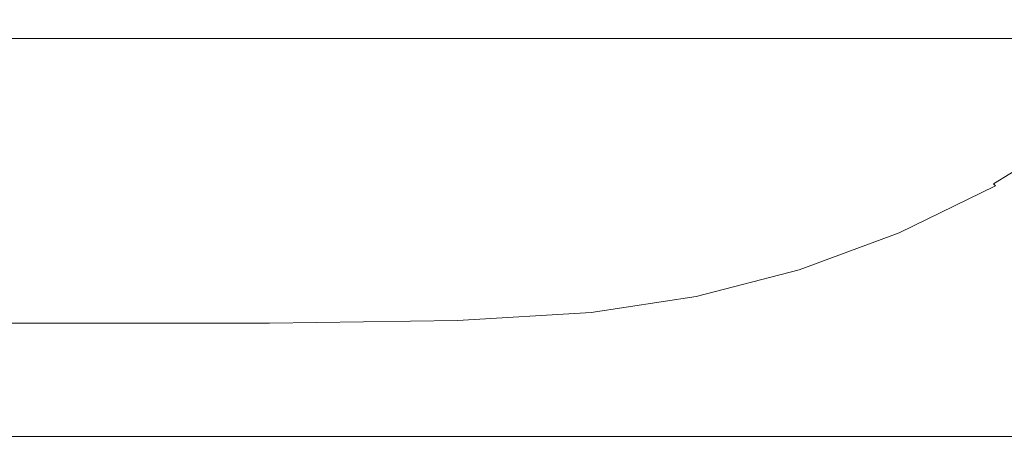
# Model space of a CAD drawing. Extents: x -10892 to -9392, y 18 to 767.
# Drawn here: x -9894 to -9597, y 18 to 144 of the extents above; entities that cross this region are included whole.
import ezdxf

# ---------------------------------------------------------------- set-up
doc = ezdxf.new("R2010")
doc.units = 0
doc.header["$LTSCALE"] = 500
doc.header["$MEASUREMENT"] = 0
doc.layers.add('BESCO_AKRYL', color=7, linetype='Continuous')
doc.layers.add('RESZTA-3D', color=7, linetype='Continuous')

# ---------------------------------------------------------------- blocks, each defined once
blk = doc.blocks.new('WAS_150_ZP_B_CZ_653_1', base_point=(-2.38, 0.08, 0.1))
at = {"layer": 'BESCO_AKRYL', "lineweight": 0}
for points, invisible_edges in [([(-293.91, -610.39, 364.01), (-267.54, -630, 431.56), (-243.22, -615.06, 431.56), (-271.02, -596.4, 364.02)], 15), ([(-194.13, -613.58, 492.55), (-220.45, -597.74, 431.56), (-243.22, -615.06, 431.56), (-218.12, -631.9, 492.55)], 15), ([(-343.13, -631.2, 364), (-318.02, -622.03, 364.01), (-342.63, -601.82, 297.11), (-366.18, -610.37, 297.1)], 15), ([(-549.28, -610.5, 0.1), (-481.48, -610.5, 0.1), (-481.48, -623.46, 0.16), (-549.28, -623.46, 0.16)], 15), ([(-413.69, -610.5, 0.1), (-413.69, -623.46, 0.16), (-481.48, -623.46, 0.16), (-481.48, -610.5, 0.1)], 15), ([(-413.69, -610.5, 0.1), (-354.48, -610.5, 0.1), (-354.48, -623.46, 0.16), (-413.69, -623.46, 0.16)], 15), ([(-343.13, -631.2, 364), (-366.18, -610.37, 297.1), (-390.44, -616.54, 297.1), (-369.01, -637.81, 364)], 15), ([(-312.45, -610.5, 0.1), (-312.45, -623.46, 0.16), (-354.48, -623.46, 0.16), (-354.48, -610.5, 0.1)], 15), ([(-293.91, -610.39, 364.01), (-318.02, -622.03, 364.01), (-293.17, -642.43, 431.56), (-267.54, -630, 431.56)], 15), ([(-312.45, -610.5, 0.1), (-279.33, -610.5, 0.1), (-279.33, -623.46, 0.16), (-312.45, -623.46, 0.16)], 15), ([(-246.85, -610.5, 0.1), (-246.85, -623.46, 0.16), (-279.33, -623.46, 0.16), (-279.33, -610.5, 0.1)], 15), ([(-246.85, -610.5, 0.1), (-207.49, -610.5, 0.1), (-207.49, -623.46, 0.16), (-246.85, -623.46, 0.16)], 15), ([(-153.71, -610.5, 0.1), (-153.71, -623.46, 0.16), (-207.49, -623.46, 0.16), (-207.49, -610.5, 0.1)], 15), ([(-194.13, -613.58, 492.55), (-218.12, -631.9, 492.55), (-198.96, -644.76, 539.11), (-174.04, -625.68, 539.11)], 15), ([(-395.39, -641.8, 364), (-369.01, -637.81, 364), (-390.44, -616.54, 297.1), (-415.19, -620.26, 297.1)], 15), ([(-243.74, -647.71, 492.55), (-218.12, -631.9, 492.55), (-243.22, -615.06, 431.56), (-267.54, -630, 431.56)], 15), ([(-477.14, -644.48, 364), (-429.15, -643.81, 364), (-446.94, -622.13, 297.1), (-492.25, -622.76, 297.09)], 15), ([(-395.39, -641.8, 364), (-415.19, -620.26, 297.1), (-446.94, -622.13, 297.1), (-429.15, -643.81, 364)], 15), ([(-343.13, -631.2, 364), (-319.87, -652.22, 431.55), (-293.17, -642.43, 431.56), (-318.02, -622.03, 364.01)], 15), ([(-549.28, -628.2, 0.34), (-549.28, -623.46, 0.16), (-481.48, -623.46, 0.16), (-481.48, -628.2, 0.34)], 15), ([(-477.14, -644.48, 364), (-492.25, -622.76, 297.09), (-544.33, -622.76, 297.09), (-532.24, -644.48, 364)], 15), ([(-413.69, -628.2, 0.34), (-481.48, -628.2, 0.34), (-481.48, -623.46, 0.16), (-413.69, -623.46, 0.16)], 15), ([(-413.69, -628.2, 0.34), (-413.69, -623.46, 0.16), (-354.48, -623.46, 0.16), (-354.48, -628.2, 0.34)], 15), ([(-312.45, -628.2, 0.34), (-354.48, -628.2, 0.34), (-354.48, -623.46, 0.16), (-312.45, -623.46, 0.16)], 15), ([(-312.45, -628.2, 0.34), (-312.45, -623.46, 0.16), (-279.33, -623.46, 0.16), (-279.33, -628.2, 0.34)], 15), ([(-246.85, -628.2, 0.34), (-279.33, -628.2, 0.34), (-279.33, -623.46, 0.16), (-246.85, -623.46, 0.16)], 15), ([(-246.85, -628.2, 0.34), (-246.85, -623.46, 0.16), (-207.49, -623.46, 0.16), (-207.49, -628.2, 0.34)], 15), ([(-153.71, -628.2, 0.34), (-207.49, -628.2, 0.34), (-207.49, -623.46, 0.16), (-153.71, -623.46, 0.16)], 15), ([(-549.28, -628.2, 0.34), (-481.48, -628.2, 0.34), (-481.48, -628.77, 0.66), (-549.28, -628.77, 0.66)], 15), ([(-413.69, -628.2, 0.34), (-413.69, -628.77, 0.66), (-481.48, -628.77, 0.66), (-481.48, -628.2, 0.34)], 15), ([(-413.69, -628.2, 0.34), (-354.48, -628.2, 0.34), (-354.48, -628.77, 0.66), (-413.69, -628.77, 0.66)], 15), ([(-312.45, -628.2, 0.34), (-312.45, -628.77, 0.66), (-354.48, -628.77, 0.66), (-354.48, -628.2, 0.34)], 13), ([(-312.45, -628.2, 0.34), (-279.33, -628.2, 0.34), (-279.33, -628.77, 0.66), (-312.45, -628.77, 0.66)], 11), ([(-246.85, -628.2, 0.34), (-246.85, -628.77, 0.66), (-279.33, -628.77, 0.66), (-279.33, -628.2, 0.34)], 13), ([(-246.85, -628.2, 0.34), (-207.49, -628.2, 0.34), (-207.49, -628.77, 0.66), (-246.85, -628.77, 0.66)], 11), ([(-153.71, -628.2, 0.34), (-153.71, -628.77, 0.66), (-207.49, -628.77, 0.66), (-207.49, -628.2, 0.34)], 13), ([(-549.28, -629.2, 1.15), (-549.28, -628.77, 0.66), (-481.48, -628.77, 0.66), (-481.48, -629.2, 1.15)], 13), ([(-549.28, -629.2, 1.15), (-481.48, -629.2, 1.15), (-481.48, -631.22, 10.05), (-549.28, -631.22, 10.05)], 15), ([(-549.28, -636.57, 35.58), (-549.28, -631.22, 10.05), (-481.48, -631.22, 10.05), (-481.48, -636.57, 35.58)], 15), ([(-413.69, -629.2, 1.15), (-481.48, -629.2, 1.15), (-481.48, -628.77, 0.66), (-413.69, -628.77, 0.66)], 11), ([(-413.69, -629.2, 1.15), (-413.69, -631.22, 10.05), (-481.48, -631.22, 10.05), (-481.48, -629.2, 1.15)], 15), ([(-413.69, -636.57, 35.58), (-481.48, -636.57, 35.58), (-481.48, -631.22, 10.05), (-413.69, -631.22, 10.05)], 15), ([(-413.69, -629.2, 1.15), (-413.69, -628.77, 0.66), (-354.48, -628.77, 0.66), (-354.48, -629.2, 1.15)], 13), ([(-413.69, -629.2, 1.15), (-354.48, -629.2, 1.15), (-354.48, -631.22, 10.05), (-413.69, -631.22, 10.05)], 15), ([(-413.69, -636.57, 35.58), (-413.69, -631.22, 10.05), (-354.48, -631.22, 10.05), (-354.48, -636.57, 35.58)], 15), ([(-343.13, -631.2, 364), (-369.01, -637.81, 364), (-347.37, -659.29, 431.55), (-319.87, -652.22, 431.55)], 15), ([(-312.45, -629.2, 1.15), (-354.48, -629.2, 1.15), (-354.48, -628.77, 0.66), (-312.45, -628.77, 0.66)], 15), ([(-312.45, -629.2, 1.15), (-312.45, -631.22, 10.05), (-354.48, -631.22, 10.05), (-354.48, -629.2, 1.15)], 15), ([(-312.45, -636.57, 35.58), (-354.48, -636.57, 35.58), (-354.48, -631.22, 10.05), (-312.45, -631.22, 10.05)], 15), ([(-312.45, -629.2, 1.15), (-312.45, -628.77, 0.66), (-279.33, -628.77, 0.66), (-279.33, -629.2, 1.15)], 15), ([(-312.45, -629.2, 1.15), (-279.33, -629.2, 1.15), (-279.33, -631.22, 10.05), (-312.45, -631.22, 10.05)], 15), ([(-312.45, -636.57, 35.58), (-312.45, -631.22, 10.05), (-279.33, -631.22, 10.05), (-279.33, -636.57, 35.58)], 15), ([(-243.74, -647.71, 492.55), (-267.54, -630, 431.56), (-293.17, -642.43, 431.56), (-270.73, -660.85, 492.55)], 15), ([(-246.85, -629.2, 1.15), (-279.33, -629.2, 1.15), (-279.33, -628.77, 0.66), (-246.85, -628.77, 0.66)], 15), ([(-246.85, -629.2, 1.15), (-246.85, -631.22, 10.05), (-279.33, -631.22, 10.05), (-279.33, -629.2, 1.15)], 15), ([(-246.85, -636.57, 35.58), (-279.33, -636.57, 35.58), (-279.33, -631.22, 10.05), (-246.85, -631.22, 10.05)], 15), ([(-246.85, -629.2, 1.15), (-246.85, -628.77, 0.66), (-207.49, -628.77, 0.66), (-207.49, -629.2, 1.15)], 15), ([(-246.85, -629.2, 1.15), (-207.49, -629.2, 1.15), (-207.49, -631.22, 10.05), (-246.85, -631.22, 10.05)], 15), ([(-246.85, -636.57, 35.58), (-246.85, -631.22, 10.05), (-207.49, -631.22, 10.05), (-207.49, -636.57, 35.58)], 15), ([(-153.71, -629.2, 1.15), (-207.49, -629.2, 1.15), (-207.49, -628.77, 0.66), (-153.71, -628.77, 0.66)], 15), ([(-153.71, -629.2, 1.15), (-153.71, -631.22, 10.05), (-207.49, -631.22, 10.05), (-207.49, -629.2, 1.15)], 15), ([(-153.71, -636.57, 35.58), (-207.49, -636.57, 35.58), (-207.49, -631.22, 10.05), (-153.71, -631.22, 10.05)], 15), ([(-243.74, -647.71, 492.55), (-225.56, -661.22, 539.11), (-198.96, -644.76, 539.11), (-218.12, -631.9, 492.55)], 15), ([(-549.28, -636.57, 35.58), (-481.48, -636.57, 35.58), (-481.48, -647.33, 87.5), (-549.28, -647.33, 87.5)], 15), ([(-413.69, -636.57, 35.58), (-413.69, -647.33, 87.5), (-481.48, -647.33, 87.5), (-481.48, -636.57, 35.58)], 15), ([(-413.69, -636.57, 35.58), (-354.48, -636.57, 35.58), (-354.48, -647.33, 87.5), (-413.69, -647.33, 87.5)], 15), ([(-312.45, -636.57, 35.58), (-312.45, -647.33, 87.5), (-354.48, -647.33, 87.5), (-354.48, -636.57, 35.58)], 15), ([(-312.45, -636.57, 35.58), (-279.33, -636.57, 35.58), (-279.33, -647.33, 87.5), (-312.45, -647.33, 87.5)], 15), ([(-246.85, -636.57, 35.58), (-246.85, -647.33, 87.5), (-279.33, -647.33, 87.5), (-279.33, -636.57, 35.58)], 15), ([(-246.85, -636.57, 35.58), (-207.49, -636.57, 35.58), (-207.49, -647.33, 87.5), (-246.85, -647.33, 87.5)], 15), ([(-153.71, -636.57, 35.58), (-153.71, -647.33, 87.5), (-207.49, -647.33, 87.5), (-207.49, -636.57, 35.58)], 15), ([(-395.39, -641.8, 364), (-375.41, -663.55, 431.55), (-347.37, -659.29, 431.55), (-369.01, -637.81, 364)], 15), ([(-395.39, -641.8, 364), (-429.15, -643.81, 364), (-411.19, -665.7, 431.55), (-375.41, -663.55, 431.55)], 15), ([(-298.85, -671.21, 492.55), (-270.73, -660.85, 492.55), (-293.17, -642.43, 431.56), (-319.87, -652.22, 431.55)], 15), ([(-477.14, -644.48, 364), (-532.24, -644.48, 364), (-520.04, -666.41, 431.55), (-461.88, -666.41, 431.55)], 15), ([(-477.14, -644.48, 364), (-461.88, -666.41, 431.55), (-411.19, -665.7, 431.55), (-429.15, -643.81, 364)], 15), ([(-216.09, -668.27, 563.37), (-188.97, -651.46, 563.37), (-198.96, -644.76, 539.11), (-225.56, -661.22, 539.11)], 15), ([(-549.28, -665.56, 175.56), (-549.28, -647.33, 87.5), (-481.48, -647.33, 87.5), (-481.48, -665.56, 175.56)], 15), ([(-413.69, -665.56, 175.56), (-481.48, -665.56, 175.56), (-481.48, -647.33, 87.5), (-413.69, -647.33, 87.5)], 15), ([(-413.69, -665.56, 175.56), (-413.69, -647.33, 87.5), (-354.48, -647.33, 87.5), (-354.48, -665.56, 175.56)], 15), ([(-312.45, -665.56, 175.56), (-354.48, -665.56, 175.56), (-354.48, -647.33, 87.5), (-312.45, -647.33, 87.5)], 15), ([(-312.45, -665.56, 175.56), (-312.45, -647.33, 87.5), (-279.33, -647.33, 87.5), (-279.33, -665.56, 175.56)], 15), ([(-246.85, -665.56, 175.56), (-279.33, -665.56, 175.56), (-279.33, -647.33, 87.5), (-246.85, -647.33, 87.5)], 15), ([(-243.74, -647.71, 492.55), (-270.73, -660.85, 492.55), (-253.6, -674.92, 539.11), (-225.56, -661.22, 539.11)], 15), ([(-246.85, -665.56, 175.56), (-246.85, -647.33, 87.5), (-207.49, -647.33, 87.5), (-207.49, -665.56, 175.56)], 15), ([(-153.71, -665.56, 175.56), (-207.49, -665.56, 175.56), (-207.49, -647.33, 87.5), (-153.71, -647.33, 87.5)], 15), ([(-298.85, -671.21, 492.55), (-319.87, -652.22, 431.55), (-347.37, -659.29, 431.55), (-327.82, -678.68, 492.55)], 15), ([(-216.09, -668.27, 563.37), (-212.13, -671.24, 573.43), (-184.78, -654.29, 573.43), (-188.97, -651.46, 563.37)], 15), ([(-210.48, -672.56, 577.39), (-183.02, -655.54, 577.39), (-184.78, -654.29, 573.43), (-212.13, -671.24, 573.43)], 15), ([(-210.48, -672.56, 577.39), (-209.95, -673.12, 578.23), (-182.42, -656.06, 578.23), (-183.02, -655.54, 577.39)], 7), ([(-209.34, -673.84, 578.95), (-181.72, -656.73, 578.95), (-182.42, -656.06, 578.23), (-209.95, -673.12, 578.23)], 15), ([(-209.34, -673.84, 578.95), (-208.7, -674.67, 579.51), (-180.96, -657.49, 579.51), (-181.72, -656.73, 578.95)], 15), ([(-208.07, -675.54, 579.86), (-180.2, -658.29, 579.86), (-180.96, -657.49, 579.51), (-208.7, -674.67, 579.51)], 15), ([(-208.07, -675.54, 579.86), (-207.05, -676.87, 580.04), (-179.05, -659.53, 580.04), (-180.2, -658.29, 579.86)], 15), ([(-357.36, -683.19, 492.55), (-327.82, -678.68, 492.55), (-347.37, -659.29, 431.55), (-375.41, -663.55, 431.55)], 15), ([(-298.85, -671.21, 492.55), (-282.81, -685.7, 539.11), (-253.6, -674.92, 539.11), (-270.73, -660.85, 492.55)], 15), ([(-216.09, -668.27, 563.37), (-225.56, -661.22, 539.11), (-253.6, -674.92, 539.11), (-244.68, -682.25, 563.38)], 15), ([(-357.36, -683.19, 492.55), (-375.41, -663.55, 431.55), (-411.19, -665.7, 431.55), (-394.96, -685.46, 492.55)], 15), ([(-549.28, -665.56, 175.56), (-481.48, -665.56, 175.56), (-481.48, -687.54, 281.68), (-549.28, -687.54, 281.68)], 15), ([(-448.1, -686.22, 492.55), (-461.88, -666.41, 431.55), (-520.04, -666.41, 431.55), (-509.02, -686.22, 492.55)], 15), ([(-413.69, -665.56, 175.56), (-413.69, -687.54, 281.68), (-481.48, -687.54, 281.68), (-481.48, -665.56, 175.56)], 15), ([(-448.1, -686.22, 492.55), (-394.96, -685.46, 492.55), (-411.19, -665.7, 431.55), (-461.88, -666.41, 431.55)], 15), ([(-413.69, -665.56, 175.56), (-354.48, -665.56, 175.56), (-354.48, -687.54, 281.68), (-413.69, -687.54, 281.68)], 15), ([(-312.45, -665.56, 175.56), (-312.45, -687.54, 281.68), (-354.48, -687.54, 281.68), (-354.48, -665.56, 175.56)], 15), ([(-312.45, -665.56, 175.56), (-279.33, -665.56, 175.56), (-279.33, -687.54, 281.68), (-312.45, -687.54, 281.68)], 15), ([(-246.85, -665.56, 175.56), (-246.85, -687.54, 281.68), (-279.33, -687.54, 281.68), (-279.33, -665.56, 175.56)], 15), ([(-246.85, -665.56, 175.56), (-207.49, -665.56, 175.56), (-207.49, -687.54, 281.68), (-246.85, -687.54, 281.68)], 15), ([(-153.71, -665.56, 175.56), (-153.71, -687.54, 281.68), (-207.49, -687.54, 281.68), (-207.49, -665.56, 175.56)], 15), ([(-216.09, -668.27, 563.37), (-244.68, -682.25, 563.38), (-240.95, -685.35, 573.44), (-212.13, -671.24, 573.43)], 15), ([(-298.85, -671.21, 492.55), (-327.82, -678.68, 492.55), (-312.9, -693.49, 539.11), (-282.81, -685.7, 539.11)], 15), ([(-210.48, -672.56, 577.39), (-212.13, -671.24, 573.43), (-240.95, -685.35, 573.44), (-239.41, -686.72, 577.39)], 15), ([(-210.48, -672.56, 577.39), (-239.41, -686.72, 577.39), (-238.95, -687.32, 578.23), (-209.95, -673.12, 578.23)], 3), ([(-209.34, -673.84, 578.95), (-209.95, -673.12, 578.23), (-238.95, -687.32, 578.23), (-238.43, -688.09, 578.95)], 15), ([(-274.45, -693.26, 563.38), (-244.68, -682.25, 563.38), (-253.6, -674.92, 539.11), (-282.81, -685.7, 539.11)], 15), ([(-209.34, -673.84, 578.95), (-238.43, -688.09, 578.95), (-237.89, -688.98, 579.51), (-208.7, -674.67, 579.51)], 15), ([(-208.07, -675.54, 579.86), (-208.7, -674.67, 579.51), (-237.89, -688.98, 579.51), (-237.38, -689.93, 579.86)], 15), ([(-208.07, -675.54, 579.86), (-237.38, -689.93, 579.86), (-236.49, -691.34, 580.04), (-207.05, -676.87, 580.04)], 15), ([(-357.36, -683.19, 492.55), (-343.59, -698.18, 539.11), (-312.9, -693.49, 539.11), (-327.82, -678.68, 492.55)], 15), ([(-205.25, -679.06, 580.1), (-207.05, -676.87, 580.04), (-236.49, -691.34, 580.04), (-234.81, -693.63, 580.1)], 15), ([(-205.25, -679.06, 580.1), (-234.81, -693.63, 580.1), (-230.19, -702.11, 580.1), (-197.57, -689.29, 580.1)], 15), ([(-357.36, -683.19, 492.55), (-394.96, -685.46, 492.55), (-382.58, -700.55, 539.11), (-343.59, -698.18, 539.11)], 15), ([(-274.45, -693.26, 563.38), (-270.96, -696.45, 573.44), (-240.95, -685.35, 573.44), (-244.68, -682.25, 563.38)], 15), ([(-569.93, -686.22, 492.55), (-563.62, -701.33, 539.11), (-500.6, -701.33, 539.11), (-509.02, -686.22, 492.55)], 15), ([(-549.28, -709.52, 387.81), (-549.28, -687.54, 281.68), (-481.48, -687.54, 281.68), (-481.48, -709.52, 387.81)], 15), ([(-448.1, -686.22, 492.55), (-509.02, -686.22, 492.55), (-500.6, -701.33, 539.11), (-437.59, -701.33, 539.11)], 15), ([(-413.69, -709.52, 387.81), (-481.48, -709.52, 387.81), (-481.48, -687.54, 281.68), (-413.69, -687.54, 281.68)], 15), ([(-448.1, -686.22, 492.55), (-437.59, -701.33, 539.11), (-382.58, -700.55, 539.11), (-394.96, -685.46, 492.55)], 15), ([(-413.69, -709.52, 387.81), (-413.69, -687.54, 281.68), (-354.48, -687.54, 281.68), (-354.48, -709.52, 387.81)], 15), ([(-312.45, -709.52, 387.81), (-354.48, -709.52, 387.81), (-354.48, -687.54, 281.68), (-312.45, -687.54, 281.68)], 15), ([(-274.45, -693.26, 563.38), (-282.81, -685.7, 539.11), (-312.9, -693.49, 539.11), (-305.13, -701.2, 563.38)], 15), ([(-312.45, -709.52, 387.81), (-312.45, -687.54, 281.68), (-279.33, -687.54, 281.68), (-279.33, -709.52, 387.81)], 15), ([(-246.85, -709.52, 387.81), (-279.33, -709.52, 387.81), (-279.33, -687.54, 281.68), (-246.85, -687.54, 281.68)], 15), ([(-269.52, -697.86, 577.39), (-239.41, -686.72, 577.39), (-240.95, -685.35, 573.44), (-270.96, -696.45, 573.44)], 15), ([(-269.52, -697.86, 577.39), (-269.08, -698.48, 578.23), (-238.95, -687.32, 578.23), (-239.41, -686.72, 577.39)], 13), ([(-268.58, -699.26, 578.95), (-238.43, -688.09, 578.95), (-238.95, -687.32, 578.23), (-269.08, -698.48, 578.23)], 15), ([(-246.85, -709.52, 387.81), (-246.85, -687.54, 281.68), (-207.49, -687.54, 281.68), (-207.49, -709.52, 387.81)], 15), ([(-153.71, -709.52, 387.81), (-207.49, -709.52, 387.81), (-207.49, -687.54, 281.68), (-153.71, -687.54, 281.68)], 15), ([(-268.58, -699.26, 578.95), (-268.07, -700.17, 579.51), (-237.89, -688.98, 579.51), (-238.43, -688.09, 578.95)], 15), ([(-267.57, -701.13, 579.86), (-237.38, -689.93, 579.86), (-237.89, -688.98, 579.51), (-268.07, -700.17, 579.51)], 15), ([(-267.57, -701.13, 579.86), (-266.72, -702.58, 580.04), (-236.49, -691.34, 580.04), (-237.38, -689.93, 579.86)], 15), ([(-178.88, -714.76, 580.1), (-197.57, -689.29, 580.1), (-230.19, -702.11, 580.1), (-220.44, -722.1, 580.1)], 15), ([(-336.41, -706, 563.38), (-305.13, -701.2, 563.38), (-312.9, -693.49, 539.11), (-343.59, -698.18, 539.11)], 15), ([(-274.45, -693.26, 563.38), (-305.13, -701.2, 563.38), (-301.88, -704.46, 573.44), (-270.96, -696.45, 573.44)], 15), ([(-265.14, -704.94, 580.1), (-234.81, -693.63, 580.1), (-236.49, -691.34, 580.04), (-266.72, -702.58, 580.04)], 15), ([(-265.14, -704.94, 580.1), (-261.71, -712.07, 580.1), (-230.19, -702.11, 580.1), (-234.81, -693.63, 580.1)], 15), ([(-269.52, -697.86, 577.39), (-270.96, -696.45, 573.44), (-301.88, -704.46, 573.44), (-300.52, -705.9, 577.39)], 15), ([(-336.41, -706, 563.38), (-343.59, -698.18, 539.11), (-382.58, -700.55, 539.11), (-376.13, -708.41, 563.38)], 15), ([(-269.52, -697.86, 577.39), (-300.52, -705.9, 577.39), (-300.09, -706.51, 578.23), (-269.08, -698.48, 578.23)], 11), ([(-268.58, -699.26, 578.95), (-269.08, -698.48, 578.23), (-300.09, -706.51, 578.23), (-299.59, -707.29, 578.95)], 15), ([(-268.58, -699.26, 578.95), (-299.59, -707.29, 578.95), (-299.07, -708.18, 579.51), (-268.07, -700.17, 579.51)], 15), ([(-560.33, -709.21, 563.38), (-496.22, -709.21, 563.38), (-500.6, -701.33, 539.11), (-563.62, -701.33, 539.11)], 15), ([(-432.11, -709.21, 563.38), (-437.59, -701.33, 539.11), (-500.6, -701.33, 539.11), (-496.22, -709.21, 563.38)], 15), ([(-432.11, -709.21, 563.38), (-376.13, -708.41, 563.38), (-382.58, -700.55, 539.11), (-437.59, -701.33, 539.11)], 15), ([(-336.41, -706, 563.38), (-333.4, -709.29, 573.44), (-301.88, -704.46, 573.44), (-305.13, -701.2, 563.38)], 15), ([(-267.57, -701.13, 579.86), (-268.07, -700.17, 579.51), (-299.07, -708.18, 579.51), (-298.55, -709.13, 579.86)], 15), ([(-267.57, -701.13, 579.86), (-298.55, -709.13, 579.86), (-297.71, -710.58, 580.04), (-266.72, -702.58, 580.04)], 15), ([(-265.14, -704.94, 580.1), (-266.72, -702.58, 580.04), (-297.71, -710.58, 580.04), (-296.22, -712.99, 580.1)], 15), ([(-255.33, -727.81, 580.1), (-220.44, -722.1, 580.1), (-230.19, -702.11, 580.1), (-261.71, -712.07, 580.1)], 15), ([(-332.15, -710.74, 577.39), (-300.52, -705.9, 577.39), (-301.88, -704.46, 573.44), (-333.4, -709.29, 573.44)], 15), ([(-265.14, -704.94, 580.1), (-296.22, -712.99, 580.1), (-293.06, -719.15, 580.1), (-261.71, -712.07, 580.1)], 15), ([(-432.11, -709.21, 563.38), (-429.81, -712.53, 573.44), (-373.42, -711.72, 573.44), (-376.13, -708.41, 563.38)], 15), ([(-336.41, -706, 563.38), (-376.13, -708.41, 563.38), (-373.42, -711.72, 573.44), (-333.4, -709.29, 573.44)], 15), ([(-332.15, -710.74, 577.39), (-331.73, -711.34, 578.23), (-300.09, -706.51, 578.23), (-300.52, -705.9, 577.39)], 13), ([(-331.25, -712.11, 578.95), (-299.59, -707.29, 578.95), (-300.09, -706.51, 578.23), (-331.73, -711.34, 578.23)], 15), ([(-331.25, -712.11, 578.95), (-330.74, -712.98, 579.51), (-299.07, -708.18, 579.51), (-299.59, -707.29, 578.95)], 15), ([(-330.23, -713.9, 579.86), (-298.55, -709.13, 579.86), (-299.07, -708.18, 579.51), (-330.74, -712.98, 579.51)], 15), ([(-560.33, -709.21, 563.38), (-558.95, -712.53, 573.44), (-494.38, -712.53, 573.44), (-496.22, -709.21, 563.38)], 15), ([(-549.28, -709.52, 387.81), (-481.48, -709.52, 387.81), (-481.48, -728.2, 477.97), (-549.28, -728.2, 477.97)], 15), ([(-432.11, -709.21, 563.38), (-496.22, -709.21, 563.38), (-494.38, -712.53, 573.44), (-429.81, -712.53, 573.44)], 15), ([(-413.69, -709.52, 387.81), (-413.69, -728.2, 477.97), (-481.48, -728.2, 477.97), (-481.48, -709.52, 387.81)], 15), ([(-413.69, -709.52, 387.81), (-354.48, -709.52, 387.81), (-354.48, -728.2, 477.97), (-413.69, -728.2, 477.97)], 15), ([(-332.15, -710.74, 577.39), (-333.4, -709.29, 573.44), (-373.42, -711.72, 573.44), (-372.29, -713.17, 577.39)], 15), ([(-332.15, -710.74, 577.39), (-372.29, -713.17, 577.39), (-371.91, -713.77, 578.23), (-331.73, -711.34, 578.23)], 11), ([(-331.25, -712.11, 578.95), (-331.73, -711.34, 578.23), (-371.91, -713.77, 578.23), (-371.47, -714.52, 578.95)], 15), ([(-312.45, -709.52, 387.81), (-312.45, -728.2, 477.97), (-354.48, -728.2, 477.97), (-354.48, -709.52, 387.81)], 15), ([(-330.23, -713.9, 579.86), (-329.43, -715.34, 580.04), (-297.71, -710.58, 580.04), (-298.55, -709.13, 579.86)], 15), ([(-328.03, -717.77, 580.1), (-296.22, -712.99, 580.1), (-297.71, -710.58, 580.04), (-329.43, -715.34, 580.04)], 15), ([(-312.45, -709.52, 387.81), (-279.33, -709.52, 387.81), (-279.33, -728.2, 477.97), (-312.45, -728.2, 477.97)], 15), ([(-246.85, -709.52, 387.81), (-246.85, -728.2, 477.97), (-279.33, -728.2, 477.97), (-279.33, -709.52, 387.81)], 15), ([(-246.85, -709.52, 387.81), (-207.49, -709.52, 387.81), (-207.49, -728.2, 477.97), (-246.85, -728.2, 477.97)], 15), ([(-153.71, -709.52, 387.81), (-153.71, -728.2, 477.97), (-207.49, -728.2, 477.97), (-207.49, -709.52, 387.81)], 15), ([(-558.37, -713.98, 577.39), (-493.61, -713.98, 577.39), (-494.38, -712.53, 573.44), (-558.95, -712.53, 573.44)], 15), ([(-558.37, -713.98, 577.39), (-558.18, -714.55, 578.23), (-493.35, -714.56, 578.23), (-493.61, -713.98, 577.39)], 13), ([(-557.95, -715.28, 578.95), (-493.05, -715.29, 578.95), (-493.35, -714.56, 578.23), (-558.18, -714.55, 578.23)], 15), ([(-428.85, -713.98, 577.39), (-429.81, -712.53, 573.44), (-494.38, -712.53, 573.44), (-493.61, -713.98, 577.39)], 15), ([(-428.85, -713.98, 577.39), (-493.61, -713.98, 577.39), (-493.35, -714.56, 578.23), (-428.52, -714.57, 578.23)], 11), ([(-428.14, -715.31, 578.95), (-428.52, -714.57, 578.23), (-493.35, -714.56, 578.23), (-493.05, -715.29, 578.95)], 15), ([(-428.85, -713.98, 577.39), (-372.29, -713.17, 577.39), (-373.42, -711.72, 573.44), (-429.81, -712.53, 573.44)], 15), ([(-428.85, -713.98, 577.39), (-428.52, -714.57, 578.23), (-371.91, -713.77, 578.23), (-372.29, -713.17, 577.39)], 13), ([(-428.14, -715.31, 578.95), (-371.47, -714.52, 578.95), (-371.91, -713.77, 578.23), (-428.52, -714.57, 578.23)], 15), ([(-428.14, -715.31, 578.95), (-427.74, -716.14, 579.51), (-371, -715.36, 579.51), (-371.47, -714.52, 578.95)], 15), ([(-331.25, -712.11, 578.95), (-371.47, -714.52, 578.95), (-371, -715.36, 579.51), (-330.74, -712.98, 579.51)], 15), ([(-330.23, -713.9, 579.86), (-330.74, -712.98, 579.51), (-371, -715.36, 579.51), (-370.52, -716.26, 579.86)], 15), ([(-330.23, -713.9, 579.86), (-370.52, -716.26, 579.86), (-369.79, -717.68, 580.04), (-329.43, -715.34, 580.04)], 15), ([(-328.03, -717.77, 580.1), (-325.12, -723.36, 580.1), (-293.06, -719.15, 580.1), (-296.22, -712.99, 580.1)], 15), ([(-255.33, -727.81, 580.1), (-261.71, -712.07, 580.1), (-293.06, -719.15, 580.1), (-287.21, -731.86, 580.1)], 15), ([(-557.95, -715.28, 578.95), (-557.71, -716.09, 579.51), (-492.72, -716.11, 579.51), (-493.05, -715.29, 578.95)], 15), ([(-557.46, -716.94, 579.86), (-492.4, -716.98, 579.86), (-492.72, -716.11, 579.51), (-557.71, -716.09, 579.51)], 15), ([(-557.46, -716.94, 579.86), (-557.08, -718.33, 580.04), (-491.89, -718.38, 580.04), (-492.4, -716.98, 579.86)], 15), ([(-428.14, -715.31, 578.95), (-493.05, -715.29, 578.95), (-492.72, -716.11, 579.51), (-427.74, -716.14, 579.51)], 15), ([(-427.33, -717.02, 579.86), (-427.74, -716.14, 579.51), (-492.72, -716.11, 579.51), (-492.4, -716.98, 579.86)], 15), ([(-427.33, -717.02, 579.86), (-492.4, -716.98, 579.86), (-491.89, -718.38, 580.04), (-426.7, -718.43, 580.04)], 15), ([(-427.33, -717.02, 579.86), (-370.52, -716.26, 579.86), (-371, -715.36, 579.51), (-427.74, -716.14, 579.51)], 15), ([(-427.33, -717.02, 579.86), (-426.7, -718.43, 580.04), (-369.79, -717.68, 580.04), (-370.52, -716.26, 579.86)], 15), ([(-328.03, -717.77, 580.1), (-329.43, -715.34, 580.04), (-369.79, -717.68, 580.04), (-368.52, -720.12, 580.1)], 15), ([(-178.88, -714.76, 580.1), (-220.44, -722.1, 580.1), (-211.16, -741.53, 580.04), (-160.65, -739.7, 580.04)], 15), ([(-556.44, -720.76, 580.1), (-491.03, -720.81, 580.1), (-491.89, -718.38, 580.04), (-557.08, -718.33, 580.04)], 15), ([(-425.62, -720.86, 580.1), (-426.7, -718.43, 580.04), (-491.89, -718.38, 580.04), (-491.03, -720.81, 580.1)], 15), ([(-425.62, -720.86, 580.1), (-368.52, -720.12, 580.1), (-369.79, -717.68, 580.04), (-426.7, -718.43, 580.04)], 15), ([(-425.62, -720.86, 580.1), (-423.39, -726.08, 580.1), (-365.9, -725.42, 580.1), (-368.52, -720.12, 580.1)], 15), ([(-328.03, -717.77, 580.1), (-368.52, -720.12, 580.1), (-365.9, -725.42, 580.1), (-325.12, -723.36, 580.1)], 15), ([(-319.76, -734.27, 580.1), (-287.21, -731.86, 580.1), (-293.06, -719.15, 580.1), (-325.12, -723.36, 580.1)], 15), ([(-556.44, -720.76, 580.1), (-555.1, -725.99, 580.1), (-489.24, -726.04, 580.1), (-491.03, -720.81, 580.1)], 15), ([(-425.62, -720.86, 580.1), (-491.03, -720.81, 580.1), (-489.24, -726.04, 580.1), (-423.39, -726.08, 580.1)], 15), ([(-319.76, -734.27, 580.1), (-325.12, -723.36, 580.1), (-365.9, -725.42, 580.1), (-361.09, -735.46, 580.1)], 15), ([(-255.33, -727.81, 580.1), (-249.37, -742.96, 580.04), (-211.16, -741.53, 580.04), (-220.44, -722.1, 580.1)], 15), ([(-552.65, -735.78, 580.1), (-485.98, -735.81, 580.1), (-489.24, -726.04, 580.1), (-555.1, -725.99, 580.1)], 15), ([(-419.31, -735.83, 580.1), (-423.39, -726.08, 580.1), (-489.24, -726.04, 580.1), (-485.98, -735.81, 580.1)], 15), ([(-419.31, -735.83, 580.1), (-361.09, -735.46, 580.1), (-365.9, -725.42, 580.1), (-423.39, -726.08, 580.1)], 15), ([(-549.28, -740.26, 536.2), (-549.28, -728.2, 477.97), (-481.48, -728.2, 477.97), (-481.48, -740.26, 536.2)], 15), ([(-413.69, -740.26, 536.2), (-481.48, -740.26, 536.2), (-481.48, -728.2, 477.97), (-413.69, -728.2, 477.97)], 15), ([(-413.69, -740.26, 536.2), (-413.69, -728.2, 477.97), (-354.48, -728.2, 477.97), (-354.48, -740.26, 536.2)], 15), ([(-312.45, -740.26, 536.2), (-354.48, -740.26, 536.2), (-354.48, -728.2, 477.97), (-312.45, -728.2, 477.97)], 15), ([(-312.45, -740.26, 536.2), (-312.45, -728.2, 477.97), (-279.33, -728.2, 477.97), (-279.33, -740.26, 536.2)], 15), ([(-255.33, -727.81, 580.1), (-287.21, -731.86, 580.1), (-281.76, -743.97, 580.04), (-249.37, -742.96, 580.04)], 15), ([(-246.85, -740.26, 536.2), (-279.33, -740.26, 536.2), (-279.33, -728.2, 477.97), (-246.85, -728.2, 477.97)], 15), ([(-246.85, -740.26, 536.2), (-246.85, -728.2, 477.97), (-207.49, -728.2, 477.97), (-207.49, -740.26, 536.2)], 15), ([(-153.71, -740.26, 536.2), (-207.49, -740.26, 536.2), (-207.49, -728.2, 477.97), (-153.71, -728.2, 477.97)], 15), ([(-319.76, -734.27, 580.1), (-314.76, -744.58, 580.04), (-281.76, -743.97, 580.04), (-287.21, -731.86, 580.1)], 15), ([(-319.76, -734.27, 580.1), (-361.09, -735.46, 580.1), (-356.61, -744.87, 580.04), (-314.76, -744.58, 580.04)], 15), ([(-552.65, -735.78, 580.1), (-550.37, -744.95, 580.04), (-482.94, -744.96, 580.04), (-485.98, -735.81, 580.1)], 15), ([(-419.31, -735.83, 580.1), (-485.98, -735.81, 580.1), (-482.94, -744.96, 580.04), (-415.51, -744.97, 580.04)], 15), ([(-419.31, -735.83, 580.1), (-415.51, -744.97, 580.04), (-356.61, -744.87, 580.04), (-361.09, -735.46, 580.1)], 15), ([(-549.28, -740.26, 536.2), (-481.48, -740.26, 536.2), (-481.5, -746.8, 568.04), (-549.29, -746.8, 568.04)], 15), ([(-413.69, -740.26, 536.2), (-413.71, -746.8, 568.04), (-481.5, -746.8, 568.04), (-481.48, -740.26, 536.2)], 15), ([(-413.69, -740.26, 536.2), (-354.48, -740.26, 536.2), (-354.51, -746.8, 568.04), (-413.71, -746.8, 568.04)], 15), ([(-312.45, -740.26, 536.2), (-312.48, -746.8, 568.04), (-354.51, -746.8, 568.04), (-354.48, -740.26, 536.2)], 15), ([(-312.45, -740.26, 536.2), (-279.33, -740.26, 536.2), (-279.36, -746.8, 568.04), (-312.48, -746.8, 568.04)], 15), ([(-246.85, -740.26, 536.2), (-246.87, -746.8, 568.04), (-279.36, -746.8, 568.04), (-279.33, -740.26, 536.2)], 15), ([(-246.85, -740.26, 536.2), (-207.49, -740.26, 536.2), (-207.51, -746.8, 568.04), (-246.87, -746.8, 568.04)], 15), ([(-154.34, -748.33, 579.86), (-160.65, -739.7, 580.04), (-211.16, -741.53, 580.04), (-207.91, -748.33, 579.86)], 15), ([(-153.71, -740.26, 536.2), (-153.75, -746.8, 568.04), (-207.51, -746.8, 568.04), (-207.49, -740.26, 536.2)], 15), ([(-312.92, -748.33, 579.86), (-279.78, -748.33, 579.86), (-281.76, -743.97, 580.04), (-314.76, -744.58, 580.04)], 15), ([(-247.25, -748.33, 579.86), (-249.37, -742.96, 580.04), (-281.76, -743.97, 580.04), (-279.78, -748.33, 579.86)], 15), ([(-247.25, -748.33, 579.86), (-207.91, -748.33, 579.86), (-211.16, -741.53, 580.04), (-249.37, -742.96, 580.04)], 15), ([(-549.52, -748.33, 579.86), (-481.81, -748.33, 579.86), (-482.94, -744.96, 580.04), (-550.37, -744.95, 580.04)], 15), ([(-549.33, -748.91, 579.04), (-549.29, -746.8, 568.04), (-481.5, -746.8, 568.04), (-481.56, -748.91, 579.04)], 15), ([(-414.09, -748.33, 579.86), (-415.51, -744.97, 580.04), (-482.94, -744.96, 580.04), (-481.81, -748.33, 579.86)], 15), ([(-413.78, -748.91, 579.04), (-481.56, -748.91, 579.04), (-481.5, -746.8, 568.04), (-413.71, -746.8, 568.04)], 15), ([(-414.09, -748.33, 579.86), (-354.94, -748.33, 579.86), (-356.61, -744.87, 580.04), (-415.51, -744.97, 580.04)], 15), ([(-413.78, -748.91, 579.04), (-413.71, -746.8, 568.04), (-354.51, -746.8, 568.04), (-354.59, -748.91, 579.04)], 15), ([(-312.92, -748.33, 579.86), (-314.76, -744.58, 580.04), (-356.61, -744.87, 580.04), (-354.94, -748.33, 579.86)], 15), ([(-312.56, -748.91, 579.04), (-354.59, -748.91, 579.04), (-354.51, -746.8, 568.04), (-312.48, -746.8, 568.04)], 15), ([(-312.56, -748.91, 579.04), (-312.48, -746.8, 568.04), (-279.36, -746.8, 568.04), (-279.43, -748.91, 579.04)], 15), ([(-246.94, -748.91, 579.04), (-279.43, -748.91, 579.04), (-279.36, -746.8, 568.04), (-246.87, -746.8, 568.04)], 15), ([(-246.94, -748.91, 579.04), (-246.87, -746.8, 568.04), (-207.51, -746.8, 568.04), (-207.58, -748.91, 579.04)], 15), ([(-153.85, -748.91, 579.04), (-207.58, -748.91, 579.04), (-207.51, -746.8, 568.04), (-153.75, -746.8, 568.04)], 15), ([(-549.52, -748.33, 579.86), (-549.41, -748.71, 579.54), (-481.66, -748.71, 579.54), (-481.81, -748.33, 579.86)], 13), ([(-549.33, -748.91, 579.04), (-481.56, -748.91, 579.04), (-481.66, -748.71, 579.54), (-549.41, -748.71, 579.54)], 15), ([(-414.09, -748.33, 579.86), (-481.81, -748.33, 579.86), (-481.66, -748.71, 579.54), (-413.91, -748.71, 579.54)], 11), ([(-413.78, -748.91, 579.04), (-413.91, -748.71, 579.54), (-481.66, -748.71, 579.54), (-481.56, -748.91, 579.04)], 15), ([(-414.09, -748.33, 579.86), (-413.91, -748.71, 579.54), (-354.73, -748.71, 579.54), (-354.94, -748.33, 579.86)], 13), ([(-413.78, -748.91, 579.04), (-354.59, -748.91, 579.04), (-354.73, -748.71, 579.54), (-413.91, -748.71, 579.54)], 15), ([(-312.92, -748.33, 579.86), (-354.94, -748.33, 579.86), (-354.73, -748.71, 579.54), (-312.7, -748.71, 579.54)], 15), ([(-312.56, -748.91, 579.04), (-312.7, -748.71, 579.54), (-354.73, -748.71, 579.54), (-354.59, -748.91, 579.04)], 13), ([(-312.92, -748.33, 579.86), (-312.7, -748.71, 579.54), (-279.57, -748.71, 579.54), (-279.78, -748.33, 579.86)], 15), ([(-312.56, -748.91, 579.04), (-279.43, -748.91, 579.04), (-279.57, -748.71, 579.54), (-312.7, -748.71, 579.54)], 11), ([(-247.25, -748.33, 579.86), (-279.78, -748.33, 579.86), (-279.57, -748.71, 579.54), (-247.06, -748.71, 579.54)], 15), ([(-246.94, -748.91, 579.04), (-247.06, -748.71, 579.54), (-279.57, -748.71, 579.54), (-279.43, -748.91, 579.04)], 13), ([(-247.25, -748.33, 579.86), (-247.06, -748.71, 579.54), (-207.71, -748.71, 579.54), (-207.91, -748.33, 579.86)], 15), ([(-246.94, -748.91, 579.04), (-207.58, -748.91, 579.04), (-207.71, -748.71, 579.54), (-247.06, -748.71, 579.54)], 11), ([(-154.34, -748.33, 579.86), (-207.91, -748.33, 579.86), (-207.71, -748.71, 579.54), (-154.05, -748.71, 579.54)], 15), ([(-153.85, -748.91, 579.04), (-154.05, -748.71, 579.54), (-207.71, -748.71, 579.54), (-207.58, -748.91, 579.04)], 13)]:
    blk.add_3dface(points, dxfattribs=dict(at, invisible_edges=invisible_edges))

msp = doc.modelspace()

# ---------------------------------------------------------------- block references
at = {"layer": 'RESZTA-3D', "color": 7, "lineweight": 0}
msp.add_blockref('WAS_150_ZP_B_CZ_653_1', (-9392.18, 767.01), dxfattribs=at)

doc.saveas('drawing.dxf')
